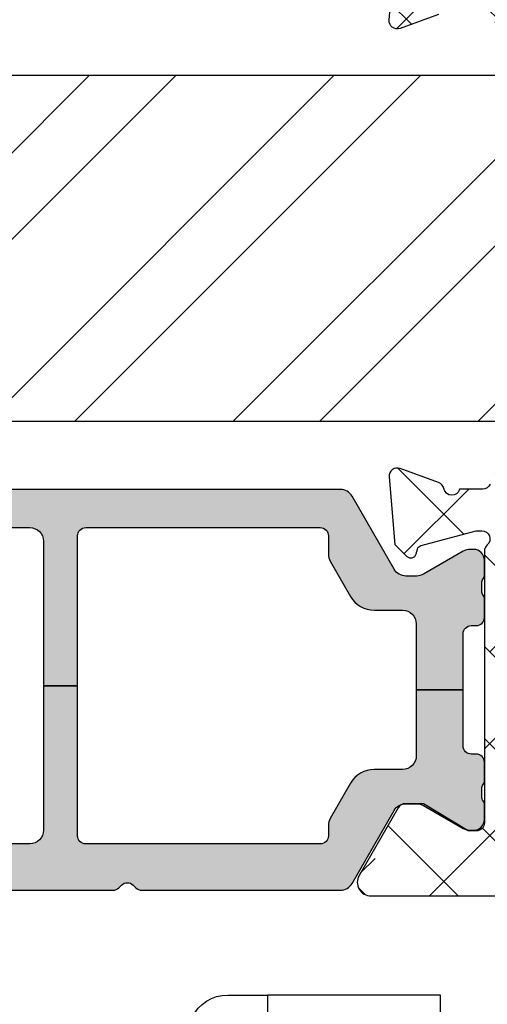
# Model space of a CAD drawing. Units: inches. Extents: x 0 to 402, y -384 to -126.
# Drawn here: x 146 to 146, y -172 to -171 of the extents above; entities that cross this region are included whole.
import ezdxf

# ---------------------------------------------------------------- set-up
doc = ezdxf.new("R2010")
doc.units = ezdxf.units.IN
doc.header["$MEASUREMENT"] = 0
doc.layers.get('0').update_dxf_attribs({"linetype": 'CONTINUOUS'})
for name, color, linetype in [('ZP-SECT-ALHA', 142, 'CONTINUOUS'), ('ZP-SECT-ALUM-WDWDR', 94, 'CONTINUOUS'), ('ZP-SECT-GLAS', 153, 'CONTINUOUS'), ('ZP-SECT-REIN', 14, 'CONTINUOUS'), ('ZP-SECT-RNHA', 101, 'CONTINUOUS'), ('ZP-SECT-SEAL', 8, 'CONTINUOUS'), ('ZP-SECT-THRM-HTCH', 173, 'CONTINUOUS'), ('ZP-SECT-VINL', 130, 'CONTINUOUS')]:
    doc.layers.add(name, color=color, linetype=linetype)

# ---------------------------------------------------------------- blocks, each defined once
blk = doc.blocks.new('101CS - VIN25 WS VUE Vent Casement')
at = {"layer": 'ZP-SECT-ALHA'}
h = blk.add_hatch(dxfattribs=at)
h.set_pattern_fill('ANSI38', color=256, scale=0.75, angle=-90.00000000000001)
h.set_pattern_definition([(314.9999999999999, (-1.914021171079639, 190.125), (0.06629126073623887, 0.06629126073623881), []), (44.99999999999999, (-1.914021171079639, 190.125), (0.06629126073623891, 0.1988737822087165), [0.234375, -0.140625])])
edge = h.paths.add_edge_path()
edge.add_line((3.151662178400358, 0.0001260182905866714), (2.5748937046001, 0.0001260182905866714))
edge.add_arc((2.574893867435822, -0.1179847368298325), 0.1181107551205314, 90.00007899195637, 158.46307356507)
edge.add_arc((2.454042840149831, -0.07029190871656144), 0.01181066987610896, 270.00119962433473, 338.4705317080451, ccw=False)
edge.add_line((2.454043087434485, -0.08210257859008152), (2.420922671600266, -0.08210257851004599))
edge.add_arc((2.409539726744167, -0.07895030413063918), 0.01181136179109181, 190.9062423120827, 344.5210146466412, ccw=False)
edge.add_arc((2.386343816462828, -0.0834209136119946), 0.01181143660818281, 10.91176902440703, 70.00012723949138)
edge.add_line((2.390383541056082, -0.07232178481916662), (2.334838894400519, -0.05210548510893886))
edge.add_arc((2.33079794414778, -0.06320238429048339), 0.0118097608100453, 69.99083984007011, 185.0060660229646)
edge.add_line((2.319033232081921, -0.0642329183257857), (2.327555841800887, -0.161646619708506))
edge.add_line((2.327555841800887, -0.161646619708506), (2.34491659300059, -0.1790070591088693))
edge.add_arc((2.350485028841711, -0.1734415787342019), 0.007872867934716102, 224.9847909983345, 345.0114043178007)
edge.add_line((2.358090040735561, -0.1754777132120466), (2.359873486800126, -0.1688226433090563))
edge.add_arc((2.367474844548884, -0.170855130925577), 0.007868395359659558, 104.9781249167088, 165.0301747012687, ccw=False)
edge.add_line((2.365441255853995, -0.163254067673904), (2.444972518800597, -0.1419442339085322))
edge.add_line((2.444972518800597, -0.1419442339085322), (2.452846521200655, -0.1419442339085322))
edge.add_arc((2.452847403831793, -0.1537542634906732), 0.01181002961512307, -48.19096563110418, 90.00428204168333, ccw=False)
edge.add_arc((2.468597349075918, -0.1713617641123084), 0.01181379005092844, 131.8163591826834, 179.9997245948021)
edge.add_line((2.456783559025126, -0.1713617073266391), (2.45678355900057, -0.5636541355090117))
edge.add_arc((2.444973225146066, -0.5636544385653792), 0.01181033385839195, -90.00342629075931, 0.001470225230377764, ccw=False)
edge.add_line((2.444972518887454, -0.575464772402654), (2.433161478600624, -0.5754647725099744))
edge.add_line((2.433161478600624, -0.5754647725099744), (2.368662953600534, -0.5360952007087576))
edge.add_line((2.368662953600534, -0.5360952007087576), (2.342380279000309, -0.5360952007087576))
edge.add_arc((2.342378572950595, -0.5479046164042038), 0.01180941581867866, 89.99172275325984, 149.9968472845282)
edge.add_line((2.332151643771368, -0.5419993457464329), (2.275780430000879, -0.6396383245084394))
edge.add_arc((2.292829648188398, -0.6494801307726136), 0.01968595924376498, 150.003943276421, 269.9957259610052)
edge.add_line((2.292828179693544, -0.6691660899616068), (2.925286984286117, -0.6691660901690284))
edge.add_arc((2.925286843447756, -0.6888512736082006), 0.01968518343967606, 0.001156778321217189, 89.99959007526002, ccw=False)
edge.add_line((2.94497202688342, -0.6888508761724097), (2.944972026886603, -0.7444181275798201))
edge.add_arc((2.964657069485038, -0.7444184575696049), 0.01968504260120084, 179.9990395234424, 360.000000000031)
edge.add_line((2.984342112086239, -0.7444184575695942), (2.984342111959336, -0.7164098111618387))
edge.add_arc((2.996152383312142, -0.7164094455093795), 0.01181027135846606, 89.99644797936139, 180.0017739086638, ccw=False)
edge.add_line((2.99615311548348, -0.7045991741736088), (3.023712197248528, -0.7045991742654678))
edge.add_arc((3.023712929415803, -0.7164094455161684), 0.01181027127339558, -4.359890226623975e-11, 90.00355200094691, ccw=False)
edge.add_line((3.035523200689198, -0.7164094455161774), (3.035523200666717, -1.377827183599265))
edge.add_arc((3.02371192796119, -1.377827134470821), 0.01181127270562857, 270.00130646667674, 359.99976168084595, ccw=False)
edge.add_line((3.023712197283544, -1.389638407173379), (2.996153115657648, -1.38963840715428))
edge.add_arc((2.996153384887687, -1.37782713435304), 0.01181127280430785, 180.0002387669657, 269.9986939811489, ccw=False)
edge.add_line((2.984342112083482, -1.3778271835738), (2.984342112080299, -1.35026824876627))
edge.add_arc((2.964657069481864, -1.350267918776485), 0.01968504260120084, 359.9990395234424, 540.000000000031)
edge.add_line((2.944972026880663, -1.350267918776495), (2.944972026862501, -1.377827183593809))
edge.add_arc((2.933160691494234, -1.377827071808272), 0.01181133536879616, 270.0014319376696, 359.9994577379053, ccw=False)
edge.add_line((2.933160986683447, -1.389638407173379), (2.645759421110029, -1.389638407146094))
edge.add_arc((2.645758241112141, -1.46444011123502), 0.07480170409823252, 89.99909615830815, 155.3759023600313)
edge.add_arc((2.559864478214843, -1.425072126707601), 0.01968415046890883, 270.0000000001797, 335.37843400409207, ccw=False)
edge.add_line((2.559864478214905, -1.444756277176509), (2.543396767757031, -1.444756277086526))
edge.add_arc((2.543396767757052, -1.495936915160805), 0.05118063807427853, 90.00000000002336, 180.0001762200942)
edge.add_line((2.492216129683015, -1.495937072573042), (2.492216129506119, -1.511685370593341))
edge.add_arc((2.504027464971887, -1.511685258709963), 0.0118113354662982, 180.00054273671, 269.9988353486435)
edge.add_line((2.504027224882861, -1.523496594173821), (2.51977502783609, -1.523496594148355))
edge.add_arc((2.519774787684578, -1.511685258751616), 0.01181133539918048, 270.0011649544774, 359.999457566816)
edge.add_line((2.53158612308323, -1.511685370572422), (2.5315861231187, -1.495937072524839))
edge.add_arc((2.54339647259834, -1.495936785231178), 0.01181034948313473, 89.99633781073669, 180.0013937533579, ccw=False)
edge.add_line((2.543397227483524, -1.484126435772168), (2.56701919801651, -1.484126435653025))
edge.add_arc((2.567019956000613, -1.495936777314663), 0.01181034168596245, -0.0014323936957794103, 90.00367722553688, ccw=False)
edge.add_line((2.578830297682885, -1.495937072573042), (2.578830297764284, -1.688850790696279))
edge.add_arc((2.567018993727749, -1.688850710138727), 0.01181130403680957, 270.00136871417277, 359.99960922115946, ccw=False)
edge.add_line((2.567019275882899, -1.700662014172167), (2.543397227493529, -1.700662014251293))
edge.add_arc((2.543397509685656, -1.688850710252272), 0.01181130400239233, 180.0003905986456, 269.9986311064436, ccw=False)
edge.add_line((2.531586205683539, -1.688850790772676), (2.531586205700364, -1.673102492727566))
edge.add_arc((2.519775903095621, -1.673102158404511), 0.01181030260947555, 359.998378085586, 449.9999376374326)
edge.add_line((2.519775915950333, -1.661291855795042), (2.50402715155667, -1.661290391151169))
edge.add_arc((2.504028932644313, -1.673103193999019), 0.01181280298212214, 90.00863883071708, 179.996597865999)
edge.add_line((2.492216129683015, -1.673102492573207), (2.49221612966528, -1.728221617955654))
edge.add_arc((2.504026432169585, -1.728221283641763), 0.01181030250903652, 180.0016218699744, 269.9999371539958)
edge.add_line((2.504026419215222, -1.740031586150792), (2.614263319881388, -1.740033050594718))
edge.add_arc((2.61426154013062, -1.728220247155832), 0.01181280357295719, 270.0086323460284, 359.9965950002847)
edge.add_line((2.626074343682717, -1.72822094917251), (2.626074343747291, -1.464441063167442))
edge.add_arc((2.645759536674007, -1.464441470107125), 0.01968519293092165, 90.00239236983111, 179.9988155601807, ccw=False)
edge.add_line((2.645758714724082, -1.444756277193363), (2.937098097758167, -1.444756277164061))
edge.add_arc((2.937097982842328, -1.464441398007523), 0.01968512084379772, 0.0009745741946858288, 89.99966552440401, ccw=False)
edge.add_line((2.956783103683279, -1.464441063172899), (2.956783103759221, -1.728220949183424))
edge.add_arc((2.968593375112874, -1.728221314836854), 0.01181027135931341, 179.9982260866236, 270.0035520165277)
edge.add_line((2.968594107283366, -1.740031586173473), (3.082767762041215, -1.740031586042932))
edge.add_arc((3.08276776204047, -1.7164099793983), 0.02362160664463175, 270.0000000018053, 360.0065214345225)
edge.add_line((3.106389368532092, -1.716407290775123), (3.106389368683153, -0.6888508761014691))
edge.add_arc((3.126074552266088, -0.6888512736523137), 0.01968518358694894, 89.99827929721971, 179.998842886812, ccw=False)
edge.add_line((3.126075143450123, -0.669166090074242), (3.167410256460727, -0.6691660900557679))
edge.add_line((3.167410256460727, -0.6691660900557679), (3.167410256459817, -0.6105587671224271))
edge.add_line((3.167410256459817, -0.6105587671224271), (2.555208735389016, -0.6105587671319768))
edge.add_arc((2.555208876189994, -0.5908735837280067), 0.01968518340447362, 179.9977418967676, 269.99959018406764, ccw=False)
edge.add_line((2.535523692800808, -0.5908728079086245), (2.535523692800808, -0.09874729291021822))
edge.add_arc((2.555208876267121, -0.09874886373441628), 0.01968518352898651, 90.00041013703861, 179.9954279523547, ccw=False)
edge.add_line((2.555208735355819, -0.0790636802059339), (3.77961177760065, -0.07906368030870681))
edge.add_arc((3.779611548268043, -0.09874898894980053), 0.01968530864242957, 0.0049367519520160386, 89.99933250777491, ccw=False)
edge.add_line((3.799296856837401, -0.09874729281290229), (3.799296856805512, -0.5244805080839683))
edge.add_line((3.799296856805512, -0.5244805080839683), (3.854414873404295, -0.5244805080839683))
edge.add_line((3.854414873404295, -0.5244805080839683), (3.854414873390112, -0.458535765887035))
edge.add_arc((3.87410018197205, -0.458535765886989), 0.01968530858193773, 90.00066740086783, 180.0000000001339, ccw=False)
edge.add_line((3.874099952670832, -0.4388504573063869), (4.169378781600273, -0.4388504573091154))
edge.add_arc((4.169378552336551, -0.4585357659754377), 0.01968530866765729, -0.0018935814568976639, 89.99933270827108, ccw=False)
edge.add_line((4.189063860993457, -0.4585364165597525), (4.189063860993457, -0.5904245996591158))
edge.add_arc((4.16937855233655, -0.5904252502434297), 0.01968530866765775, -89.99933270826858, 0.0018935814542828666, ccw=False)
edge.add_line((4.169378781600273, -0.6101105589097529), (3.87409995280089, -0.6101105589097529))
edge.add_arc((3.874100182064603, -0.5904252502434395), 0.0196853086676484, 179.9981064185173, 269.9993327082957, ccw=False)
edge.add_line((3.854414873407705, -0.5904245996591158), (3.854414873404295, -0.5244805080839683))
edge.add_line((3.854414873404295, -0.5244805080839683), (3.799296856805512, -0.5244805080839683))
edge.add_line((3.799296856805512, -0.5244805080839683), (3.799296856800567, -0.5908728079086245))
edge.add_arc((3.779611548228456, -0.5908734585313509), 0.01968530858286196, -89.9993325963843, 0.001893693264889862, ccw=False)
edge.add_line((3.779611777530619, -0.6105587671128774), (3.167410256459817, -0.6105587671224271))
edge.add_line((3.167410256459817, -0.6105587671224271), (3.167410256460727, -0.6691660900557679))
edge.add_line((3.167410256460727, -0.6691660900557679), (4.22843387280048, -0.6691660901089449))
edge.add_arc((4.228433643436685, -0.6494807815426371), 0.01968530856764401, 270.0006675830028, 360.0018938725671)
edge.add_line((4.248118951993575, -0.6494801308583078), (4.248118952000397, -0.01955759430910575))
edge.add_arc((4.228433643434206, -0.01955929043828859), 0.01968530863926143, 0.00493672949644042, 89.99933248522866)
edge.add_line((4.228433872774559, 0.0001260181996372012), (4.212685868000364, 0.0001260182905866714))
edge.add_arc((4.212686097433022, -0.0195592904505494), 0.01968530874247309, 90.00066778343154, 179.995063539267)
edge.add_line((4.193000788763612, -0.01955759441369764), (4.193000788800447, -0.02541011350893996))
edge.add_arc((4.173320227010487, -0.02541104986621025), 0.01968056181223448, -33.69414702252368, 0.002726005499027906, ccw=False)
edge.add_line((4.189694666933548, -0.03632902726366183), (4.157998459800211, -0.08387429130942792))
edge.add_arc((4.167827269806114, -0.09042500146323754), 0.01181174456426157, 146.3173178683025, 269.9926098755409)
edge.add_line((4.167825746303635, -0.1022367459292468), (4.18118985860022, -0.1022367459101474))
edge.add_arc((4.18119045480789, -0.1140470797924108), 0.01181033389731223, -0.0014705496785722971, 90.0028923977519, ccw=False)
edge.add_line((4.193000788701312, -0.1140473829156576), (4.193000788800447, -0.2085348247093748))
edge.add_arc((4.181190454852895, -0.2085351276629986), 0.01181033395143755, -90.00289322055102, 0.0014697267756105248, ccw=False)
edge.add_line((4.181189858475619, -0.2203454615993792), (4.167827946200333, -0.2203454615102487))
edge.add_arc((4.167827203264286, -0.2321557954696318), 0.01181033398275049, 89.99639577508765, 180.0014701446495)
edge.add_line((4.156016869285423, -0.2321560985093925), (4.156016869400474, -0.2479043965087726))
edge.add_arc((4.167827203257935, -0.2479046995662515), 0.01181033386134872, 179.9985297693785, 270.0036041388371)
edge.add_line((4.167827946176232, -0.259715033404234), (4.18118985860022, -0.2597150333096465))
edge.add_arc((4.181186448206462, -0.2715293734456234), 0.01181434062820857, 0.006578801300577197, 89.98346067904657, ccw=False)
edge.add_line((4.193000788756791, -0.2715280169024368), (4.193000788800447, -0.3640466281087242))
edge.add_arc((4.173315730592263, -0.3640475291251111), 0.01968505822880448, -90.00006121152222, 0.002622518849420885, ccw=False)
edge.add_line((4.173315709561876, -0.3837325873539044), (4.039455762600511, -0.3837325873102486))
edge.add_line((4.039455762600511, -0.3837325873102486), (4.023707757800395, -0.3994808855097176))
edge.add_line((4.023707757800395, -0.3994808855097176), (4.007959753000279, -0.3837325873102486))
edge.add_line((4.007959753000279, -0.3837325873102486), (3.87409995280089, -0.3837325873102486))
edge.add_arc((3.87410018206555, -0.364047278642989), 0.01968530866859466, 179.9981064159772, 269.9993327055413, ccw=False)
edge.add_line((3.854414873407705, -0.3640466280577925), (3.854414873400884, -0.2242831227087549))
edge.add_arc((3.866225207357924, -0.2242828197508461), 0.01181033396092518, 89.99639537799948, 180.0014697475621, ccw=False)
edge.add_line((3.866225950375821, -0.2124724858132936), (3.87958786260063, -0.2124724859097))
edge.add_arc((3.879588721921142, -0.2006624811190786), 0.01181000482188439, 269.995831039921, 394.0000293546649)
edge.add_line((3.889379656267039, -0.1940584052164809), (3.85778024800041, -0.1472100931097771))
edge.add_arc((3.874112309474092, -0.1361986099084131), 0.01969743623607083, 180.0098811538109, 213.9888314779151, ccw=False)
edge.add_line((3.854414873530942, -0.1362020069020105), (3.854414873400884, -0.09874729291021822))
edge.add_arc((3.7796137553891, -0.09874692842197216), 0.07480111801267184, 359.9997208111491, 450.0014025718879)
edge.add_line((3.779611924295324, -0.02394581043171229), (3.46909929800043, -0.02394581030984))
edge.add_arc((3.469104408298403, -0.004248718114605244), 0.01969709285815354, 225.0141979915522, 269.9851349378642, ccw=False)
edge.add_line((3.455179912165505, -0.01818011698577493), (3.442639617000196, -0.005639675109875952))
edge.add_arc((3.428726300839861, -0.0195440835748023), 0.01967010272817546, 44.98165294460357, 90.01767982268952)
edge.add_line((3.428720231214385, 0.0001260182169176005), (3.183158261200361, 0.0001260182905866714))
edge.add_line((3.183158261200361, 0.0001260182905866714), (3.167410183200474, -0.01562227990888232))
edge.add_line((3.167410183200474, -0.01562227990888232), (3.151662178400358, 0.0001260182905866714))
at = {"layer": 'ZP-SECT-ALUM-WDWDR'}
blk.add_lwpolyline([(2.390383541056082, -0.07232178481916662), (2.334838894400519, -0.05210548510893886, 0.5487052228390265), (2.319033232081921, -0.0642329183257857), (2.327555841800887, -0.161646619708506)], format="xyb", dxfattribs=at)
blk = doc.blocks.new('101CS - VIN25 WS VUE DS Head Jamb')
at = {"layer": 'ZP-SECT-ALHA'}
h = blk.add_hatch(dxfattribs=at)
h.set_pattern_fill('ANSI38', color=256, scale=0.75, angle=-90.00000000000001)
h.set_pattern_definition([(314.9999999999999, (-4.71035784952079, 187.2192244043376), (0.06629126073623887, 0.06629126073623881), []), (44.99999999999999, (-4.71035784952079, 187.2192244043376), (0.06629126073623891, 0.1988737822087165), [0.234375, -0.140625])])
edge = h.paths.add_edge_path()
edge.add_line((3.151662178400329, 6.3009145947035e-05), (2.574893704600072, 6.3009145947035e-05))
edge.add_arc((2.574893867435794, -0.1180477459744722), 0.1181107551205314, 90.00007899195637, 158.46307356507)
edge.add_arc((2.454042840149803, -0.07035491786120107), 0.01181066987610896, 270.00119962433473, 338.4705317080451, ccw=False)
edge.add_line((2.454043087434457, -0.08216558773472116), (2.420922671600238, -0.08216558765468562))
edge.add_arc((2.409539726744138, -0.07901331327527882), 0.01181136179109181, 190.9062423120827, 344.5210146466412, ccw=False)
edge.add_arc((2.386343816462799, -0.08348392275663423), 0.01181143660818281, 10.91176902440703, 70.00012723949138)
edge.add_line((2.390383541056053, -0.07238479396380626), (2.334838894400491, -0.0521684942535785))
edge.add_arc((2.330797944147751, -0.06326539343512302), 0.0118097608100453, 69.99083984007011, 185.0060660229646)
edge.add_line((2.319033232081892, -0.06429592747042534), (2.327555841800859, -0.1617096288531457))
edge.add_line((2.327555841800859, -0.1617096288531457), (2.344916593000562, -0.1790700682535089))
edge.add_arc((2.350485028841682, -0.1735045878788415), 0.007872867934716102, 224.9847909983345, 345.0114043178007)
edge.add_line((2.358090040735533, -0.1755407223566863), (2.359873486800097, -0.1688856524536959))
edge.add_arc((2.367474844548855, -0.1709181400702166), 0.007868395359659558, 104.9781249167088, 165.0301747012687, ccw=False)
edge.add_line((2.365441255853966, -0.1633170768185437), (2.444972518800569, -0.1420072430531718))
edge.add_line((2.444972518800569, -0.1420072430531718), (2.452846521200627, -0.1420072430531718))
edge.add_arc((2.452847403831764, -0.1538172726353128), 0.01181002961512307, -48.19096563110418, 90.00428204168333, ccw=False)
edge.add_arc((2.46859734907589, -0.171424773256948), 0.01181379005092844, 131.8163591826834, 179.9997245948021)
edge.add_line((2.456783559025098, -0.1714247164712788), (2.456783559000542, -0.5637171446536513))
edge.add_arc((2.444973225146038, -0.5637174477100189), 0.01181033385839195, -90.00342629075931, 0.001470225230377764, ccw=False)
edge.add_line((2.444972518887425, -0.5755277815472937), (2.433161478600596, -0.575527781654614))
edge.add_line((2.433161478600596, -0.575527781654614), (2.368662953600506, -0.5361582098533972))
edge.add_line((2.368662953600506, -0.5361582098533972), (2.342380279000281, -0.5361582098533972))
edge.add_arc((2.342378572950567, -0.5479676255488435), 0.01180941581867866, 89.99172275325984, 149.9968472845282)
edge.add_line((2.33215164377134, -0.5420623548910726), (2.27578043000085, -0.639701333653079))
edge.add_arc((2.292829648188369, -0.6495431399172532), 0.01968595924376498, 150.003943276421, 269.9957259610052)
edge.add_line((2.292828179693515, -0.6692290991062464), (2.479972537800677, -0.6692290992535845))
edge.add_arc((2.479973270070726, -0.6810393704897257), 0.0118102712588426, -0.0017734301392806628, 90.00355249954953, ccw=False)
edge.add_line((2.491783541323912, -0.6810397360435445), (2.491783541400764, -0.9487561100535231))
edge.add_line((2.491783541400764, -0.9487561100535231), (2.507531582800766, -0.9645044080547223))
edge.add_line((2.507531582800766, -0.9645044080547223), (2.491783541400764, -0.9802527062541913))
edge.add_line((2.491783541400764, -0.9802527062541913), (2.491783541400764, -1.110622613453756))
edge.add_arc((2.503593875255268, -1.110622916510124), 0.01181033385839195, 179.9985297747697, 270.0034262907594)
edge.add_line((2.50359458151388, -1.122433250347399), (2.519342586400853, -1.122433250454719))
edge.add_arc((2.519343292603991, -1.110622916563784), 0.01181033391204883, 269.9965739783801, 360.0014704943712)
edge.add_line((2.53115362651215, -1.110622613451937), (2.531153626600826, -1.094874315454376))
edge.add_arc((2.542963897968147, -1.094873949897369), 0.0118102713729786, 89.99644751589977, 180.0017734455899, ccw=False)
edge.add_line((2.542964630235019, -1.083063678547092), (2.566586710600859, -1.083063678453414))
edge.add_arc((2.566587442770873, -1.094873949789599), 0.01181027135888082, -0.0017739154749278896, 90.00355201421388, ccw=False)
edge.add_line((2.578397714124094, -1.094874315443462), (2.578397714200037, -1.287786860254869))
edge.add_arc((2.566587442833625, -1.287787225810966), 0.01181027137206952, -90.00355248851059, 0.0017734411778178583, ccw=False)
edge.add_line((2.566586710565844, -1.299597497160335), (2.542964630200004, -1.299597497053924))
edge.add_arc((2.542963897929954, -1.287787225817782), 0.0118102712588426, 179.9982265698607, 270.00355249954947, ccw=False)
edge.add_line((2.531153626676769, -1.287786860263964), (2.531153626600826, -1.27203856225367))
edge.add_arc((2.519343292646278, -1.272038259297338), 0.0118103339584338, 359.9985302600882, 450.0034267760785)
edge.add_line((2.519342586287621, -1.260227925360027), (2.503594581600737, -1.260227925254526))
edge.add_arc((2.503593875296645, -1.272038259244587), 0.01181033401118135, 89.99657348865065, 180.0014700046395)
edge.add_line((2.491783541289351, -1.272038562255489), (2.491783541400764, -1.331094093254592))
edge.add_arc((2.499654386047008, -1.331096224785631), 0.007870844934867794, 179.9844835294095, 270.0229868119519)
edge.add_line((2.49965754379491, -1.338967069087062), (2.61383079820007, -1.33896706905341))
edge.add_arc((2.613834662784865, -1.319285891238797), 0.01968117819403714, 269.9887494337202, 360.0070881751884)
edge.add_line((2.633515840828295, -1.319283456440985), (2.633515840800101, -0.6810397360544584))
edge.add_arc((2.645326112067832, -0.6810393703978709), 0.01181027127339201, 89.99644799901438, 180.0017739287047, ccw=False)
edge.add_line((2.645326844235115, -0.6692290991471737), (3.167410256460698, -0.6692290992003791))
edge.add_line((3.167410256460698, -0.6692290992003791), (3.167410256459789, -0.6106217762670667))
edge.add_line((3.167410256459789, -0.6106217762670667), (2.555208735388987, -0.6106217762766164))
edge.add_arc((2.555208876189965, -0.5909365928726463), 0.01968518340447362, 179.9977418967676, 269.99959018406764, ccw=False)
edge.add_line((2.53552369280078, -0.5909358170532641), (2.53552369280078, -0.09881030205485786))
edge.add_arc((2.555208876267093, -0.09881187287905592), 0.01968518352898651, 90.00041013703861, 179.9954279523547, ccw=False)
edge.add_line((2.555208735355791, -0.07912668935057354), (3.779611777600621, -0.07912668945334644))
edge.add_arc((3.779611548268015, -0.09881199809444016), 0.01968530864242957, 0.0049367519520160386, 89.99933250777491, ccw=False)
edge.add_line((3.799296856837373, -0.09881030195754192), (3.799296856805512, -0.5245435172286079))
edge.add_line((3.799296856805512, -0.5245435172286079), (3.854414873404266, -0.5245435172286079))
edge.add_line((3.854414873404266, -0.5245435172286079), (3.854414873390112, -0.4585987750316463))
edge.add_arc((3.874100181972022, -0.4585987750316002), 0.01968530858190931, 90.00066740086783, 180.0000000001339, ccw=False)
edge.add_line((3.874099952670804, -0.4389134664510266), (4.169378781600244, -0.4389134664537551))
edge.add_arc((4.169378552336522, -0.4585987751200773), 0.01968530866765729, -0.0018935814568976639, 89.99933270827108, ccw=False)
edge.add_line((4.189063860993429, -0.4585994257043922), (4.189063860993429, -0.5904876088037554))
edge.add_arc((4.169378552336521, -0.5904882593880694), 0.01968530866765775, -89.99933270826858, 0.0018935814542828666, ccw=False)
edge.add_line((4.169378781600244, -0.6101735680543925), (3.874099952800862, -0.6101735680543925))
edge.add_arc((3.874100182064575, -0.5904882593880791), 0.0196853086676484, 179.9981064185173, 269.9993327082957, ccw=False)
edge.add_line((3.854414873407677, -0.5904876088037554), (3.854414873404266, -0.5245435172286079))
edge.add_line((3.854414873404266, -0.5245435172286079), (3.799296856805512, -0.5245435172286079))
edge.add_line((3.799296856805512, -0.5245435172286079), (3.799296856800538, -0.5909358170532641))
edge.add_arc((3.779611548228428, -0.5909364676759905), 0.01968530858286196, -89.9993325963843, 0.001893693264889862, ccw=False)
edge.add_line((3.77961177753059, -0.610621776257517), (3.167410256459789, -0.6106217762670667))
edge.add_line((3.167410256459789, -0.6106217762670667), (3.167410256460698, -0.6692290992003791))
edge.add_line((3.167410256460698, -0.6692290992003791), (4.228433872800451, -0.6692290992535845))
edge.add_arc((4.228433643436657, -0.6495437906872767), 0.01968530856764401, 270.0006675830028, 360.0018938725671)
edge.add_line((4.248118951993547, -0.6495431400029474), (4.248118952000368, -0.01962060345374539))
edge.add_arc((4.228433643434178, -0.01962229958292823), 0.01968530863926143, 0.00493672949644042, 89.99933248522866)
edge.add_line((4.228433872774531, 6.300905499756482e-05), (4.212685868000335, 6.3009145947035e-05))
edge.add_arc((4.212686097432994, -0.01962229959518903), 0.01968530874247309, 90.00066778343154, 179.995063539267)
edge.add_line((4.193000788763584, -0.01962060355833728), (4.193000788800418, -0.02547312265357959))
edge.add_arc((4.173320227010459, -0.02547405901084989), 0.01968056181223448, -33.69414702252368, 0.002726005499027906, ccw=False)
edge.add_line((4.189694666933519, -0.03639203640830146), (4.157998459800183, -0.08393730045406755))
edge.add_arc((4.167827269806086, -0.09048801060787717), 0.01181174456426157, 146.3173178683025, 269.9926098755409)
edge.add_line((4.167825746303606, -0.1022997550738864), (4.181189858600192, -0.1022997550547871))
edge.add_arc((4.181190454807862, -0.1141100889370504), 0.01181033389731223, -0.0014705496785722971, 90.0028923977519, ccw=False)
edge.add_line((4.193000788701283, -0.1141103920602973), (4.193000788800418, -0.2085978338540144))
edge.add_arc((4.181190454852866, -0.2085981368076383), 0.01181033395143755, -90.00289322055102, 0.0014697267756105248, ccw=False)
edge.add_line((4.181189858475591, -0.2204084707440188), (4.167827946200305, -0.2204084706548883))
edge.add_arc((4.167827203264258, -0.2322188046142714), 0.01181033398275049, 89.99639577508765, 180.0014701446495)
edge.add_line((4.156016869285395, -0.2322191076540321), (4.156016869400446, -0.2479674056534122))
edge.add_arc((4.167827203257906, -0.2479677087108912), 0.01181033386134872, 179.9985297693785, 270.0036041388371)
edge.add_line((4.167827946176203, -0.2597780425488736), (4.181189858600192, -0.2597780424542862))
edge.add_arc((4.181186448206434, -0.271592382590263), 0.01181434062820857, 0.006578801300577197, 89.98346067904657, ccw=False)
edge.add_line((4.193000788756763, -0.2715910260470764), (4.193000788800418, -0.3641096372533639))
edge.add_arc((4.173315730592234, -0.3641105382697507), 0.01968505822880448, -90.00006121152222, 0.002622518849420885, ccw=False)
edge.add_line((4.173315709561848, -0.383795596498544), (4.039455762600483, -0.3837955964548883))
edge.add_line((4.039455762600483, -0.3837955964548883), (4.023707757800366, -0.3995438946543572))
edge.add_line((4.023707757800366, -0.3995438946543572), (4.00795975300025, -0.3837955964548883))
edge.add_line((4.00795975300025, -0.3837955964548883), (3.874099952800862, -0.3837955964548883))
edge.add_arc((3.874100182065521, -0.3641102877876287), 0.01968530866859466, 179.9981064159772, 269.9993327055413, ccw=False)
edge.add_line((3.854414873407677, -0.3641096372024322), (3.854414873400856, -0.2243461318533946))
edge.add_arc((3.866225207357895, -0.2243458288954858), 0.01181033396092518, 89.99639537799948, 180.0014697475621, ccw=False)
edge.add_line((3.866225950375792, -0.2125354949579332), (3.879587862600602, -0.2125354950543397))
edge.add_arc((3.879588721921114, -0.2007254902637182), 0.01181000482188439, 269.995831039921, 394.0000293546649)
edge.add_line((3.88937965626701, -0.1941214143611205), (3.857780248000381, -0.1472731022544167))
edge.add_arc((3.874112309474064, -0.1362616190530527), 0.01969743623607083, 180.0098811538109, 213.9888314779151, ccw=False)
edge.add_line((3.854414873530914, -0.1362650160466501), (3.854414873400856, -0.09881030205485786))
edge.add_arc((3.779613755389072, -0.0988099375666118), 0.07480111801267184, 359.9997208111491, 450.0014025718879)
edge.add_line((3.779611924295295, -0.02400881957635193), (3.469099298000401, -0.02400881945447964))
edge.add_arc((3.469104408298375, -0.00431172725924488), 0.01969709285815354, 225.0141979915522, 269.9851349378642, ccw=False)
edge.add_line((3.455179912165477, -0.01824312613041457), (3.442639617000168, -0.005702684254515589))
edge.add_arc((3.428726300839832, -0.01960709271944194), 0.01967010272817546, 44.98165294460357, 90.01767982268952)
edge.add_line((3.428720231214356, 6.300907227796415e-05), (3.183158261200333, 6.3009145947035e-05))
edge.add_line((3.183158261200333, 6.3009145947035e-05), (3.167410183200445, -0.01568528905352196))
edge.add_line((3.167410183200445, -0.01568528905352196), (3.151662178400329, 6.3009145947035e-05))
at = {"layer": 'ZP-SECT-THRM-HTCH'}
h = blk.add_hatch(color=256, dxfattribs=at)
h.dxf.hatch_style = 1
edge = h.paths.add_edge_path()
edge.add_arc((1.31053856900503, -0.5474074963861527), 0.01169750612895258, 73.67370372401052, 90.07998028552402, ccw=False)
edge.add_arc((1.309550513736454, -0.5553858227283603), 0.01967450282100642, 29.98911714943779, 77.44640223230738, ccw=False)
edge.add_line((1.326591001181924, -0.5455518078374553), (1.376017536984023, -0.6316077738423473))
edge.add_arc((1.393752301821375, -0.6205549064904559), 0.02089707540625469, 211.9324680912334, 270.131744507303)
edge.add_line((1.393800352000653, -0.6414519266539855), (1.462722769249012, -0.6414519268267895))
edge.add_arc((1.46272187757975, -0.6296401012271363), 0.01181182563330906, 270.0043252319385, 416.3790031613322)
edge.add_arc((1.475800064433155, -0.6099694103999166), 0.01180966988067954, 123.61541326323979, 236.3845867606036, ccw=False)
edge.add_arc((1.462722004938474, -0.5902987043061737), 0.01181176782846699, 303.6204413716046, 416.3795594151393)
edge.add_arc((1.475802253181943, -0.5706268249100653), 0.01181185875816345, 123.6211045963779, 236.37889524998178, ccw=False)
edge.add_arc((1.462724193753302, -0.550956118810531), 0.01180957893282832, 303.6147495893439, 416.3852505643147)
edge.add_arc((1.475802253263197, -0.5312854127066621), 0.01181185880676643, 123.6211042798262, 236.3788949334301, ccw=False)
edge.add_arc((1.462722005034961, -0.511613533300423), 0.01181176777986443, 303.6204409663122, 416.3795590098468)
edge.add_arc((1.475800064433155, -0.4919428272008911), 0.01180966988067959, 123.6154132632399, 236.38458676060378, ccw=False)
edge.add_arc((1.462722004943404, -0.4722721211012473), 0.01181176783065137, 303.6204413358436, 416.3795593793781)
edge.add_arc((1.475796417995981, -0.4526033696306529), 0.01180602355693736, 179.9905142479029, 236.3940715884294, ccw=False)
edge.add_line((1.463990394600842, -0.4526014150536639), (1.463990394609937, -0.4170850253052549))
edge.add_arc((1.48367570319875, -0.4170843746531711), 0.01968530859956668, 89.99981371854841, 180.001893778711, ccw=False)
edge.add_line((1.483675767200111, -0.3973990660537083), (1.544145001923425, -0.3973990660628033))
edge.add_arc((1.544145040040309, -0.4170844372320366), 0.01968537116927026, -0.0017114812255840661, 90.00011094210868, ccw=False)
edge.add_line((1.563830411200797, -0.4170850252534137), (1.563830411254912, -0.4526014151082336))
edge.add_arc((1.552024473302719, -0.4526033909091482), 0.01180593811752469, -56.39450885673381, 0.009588823265573865, ccw=False)
edge.add_arc((1.565098928417873, -0.4722721211178474), 0.01181185887830549, 123.6211045725366, 236.3788952261417)
edge.add_arc((1.552020786850038, -0.4919428272173771), 0.01180962428563057, -56.384918517924575, 56.38491871927039, ccw=False)
edge.add_arc((1.565098928440108, -0.511613533216217), 0.0118118588067664, 123.621104932797, 236.3788955864009)
edge.add_arc((1.552018597890905, -0.5312854126559787), 0.01181181338816505, -56.37922761188361, 56.3792267377238, ccw=False)
edge.add_arc((1.565096739443513, -0.5509561187555211), 0.01180966976054542, 123.6154136884502, 236.3845871858139)
edge.add_arc((1.552018597960984, -0.5706268248157301), 0.01181181331662603, -56.379227434403276, 56.37922691520521, ccw=False)
edge.add_arc((1.565098928417873, -0.5902987043168729), 0.01181185887830549, 123.6211045725366, 236.3788952261417)
edge.add_arc((1.552020786811855, -0.6099694104605247), 0.01180962434351327, -56.38491855368932, 56.38491868350451, ccw=False)
edge.add_arc((1.565099612038568, -0.6296405017996055), 0.01181255816220838, 123.6228312975425, 239.9981996274532)
edge.add_arc((1.553290872740049, -0.6500974551731639), 0.01180805299958859, 1.8132245790520187, 60.01057622002912, ccw=False)
edge.add_arc((1.576897768284342, -0.6493482784847614), 0.01181072737436092, 181.8221749678569, 270.0016751863612)
edge.add_line((1.576898113600691, -0.6611590058540742), (1.920487082783893, -0.6611590058076899))
edge.add_arc((1.920488079294413, -0.6493493729573442), 0.01180963289238911, 269.995165315667, 314.9998998562128)
edge.add_line((1.928838736200305, -0.6577000590544912), (1.932775755679813, -0.6537623978705369))
edge.add_arc((1.941127409248339, -0.6621154904858666), 0.01181203934843393, 45.00493591362431, 134.9950641986864, ccw=False)
edge.add_line((1.949479062800492, -0.653762397854166), (1.953416063895929, -0.6577000590990565))
edge.add_arc((1.961766720947944, -0.6493493726553877), 0.01180963324074171, 225.0001008312742, 270.0048353718201)
edge.add_line((1.961767717600196, -0.6611590058540742), (2.248458303889493, -0.6611590058085994))
edge.add_arc((2.248456894032653, -0.6414708169010066), 0.01968818895807224, 270.0041029089496, 329.9923109448079)
edge.add_line((2.265506044600443, -0.651317199453274), (2.326310637921779, -0.5460000160113623))
edge.add_arc((2.343352189512976, -0.5558332361991434), 0.01967502731629147, 89.98200350778848, 150.0144362217284, ccw=False)
edge.add_line((2.343358369400448, -0.5361582098533972), (2.358961945791179, -0.5361582098588542))
edge.add_arc((2.358959971886062, -0.5558708168569912), 0.01971260709696469, 60.01957087653312, 89.99426273592178, ccw=False)
edge.add_line((2.368810443600523, -0.5387958326531361), (2.426154687892904, -0.5719045702365975))
edge.add_arc((2.436005159754837, -0.5548295856864034), 0.01971260747065452, 240.01957100828, 269.9941562133085)
edge.add_line((2.436003149200587, -0.5745421930545263), (2.441035407599884, -0.5745421930854491))
edge.add_arc((2.441037740316788, -0.5587963743792616), 0.01574581887898159, 269.9915117254352, 360.0090224826035)
edge.add_line((2.456783559000542, -0.5587938948532383), (2.456783559087398, -0.5381528533365554))
edge.add_arc((2.446877820983362, -0.5381531418636205), 0.009905738108237945, 0.001668869389526993, 36.8762869667536)
edge.add_arc((2.462738756350746, -0.5262601291369934), 0.009918818417545437, 180.013295803203, 216.8510913325689, ccw=False)
edge.add_line((2.452819938200264, -0.5262624308537625), (2.452819938264383, -0.5143461951087147))
edge.add_arc((2.462725035692599, -0.514343923847835), 0.009905097688618575, 143.1224758504956, 180.0131380494985, ccw=False)
edge.add_arc((2.446877819083316, -0.5024554832098553), 0.009905740130875683, 323.1237161246332, 360.0118999547785)
edge.add_line((2.456783559000542, -0.5024534258531048), (2.456783559053747, -0.4764244999145149))
edge.add_arc((2.444902682498732, -0.4764243401788696), 0.01188087655608916, 359.9992296714583, 449.9958183857863)
edge.add_line((2.444903549599985, -0.4645434636544223), (2.437769178629424, -0.4645434637735661))
edge.add_arc((2.437766009038029, -0.4526666242150696), 0.01187683998143354, 179.9910754934909, 270.0152906170421, ccw=False)
edge.add_line((2.425889169200673, -0.4526647742544583), (2.425890469684333, -0.3717854953077904))
edge.add_line((2.425890469684333, -0.3717854953077904), (2.358314676619329, -0.3717854953077904))
edge.add_line((2.358314676619329, -0.3717854953077904), (2.358314676600457, -0.4672139396546982))
edge.add_arc((2.338629430621684, -0.4672146528738452), 0.01968524599169368, -89.99972820229118, 0.002075892118284628, ccw=False)
edge.add_line((2.338629524003863, -0.4868998988653175), (2.29752046880003, -0.4868998988544035))
edge.add_arc((2.297522113445897, -0.5262719253934772), 0.0393720265734237, 90.0023933557694, 149.9999090875844)
edge.add_line((2.263424969471089, -0.5065858580040867), (2.234049735400731, -0.5574656970542264))
edge.add_arc((2.251100755353883, -0.5673123529208717), 0.01968994446916775, 149.9943427277852, 179.9995448532733)
edge.add_line((2.231410810885336, -0.5673121965077144), (2.231410811000387, -0.5824574082538447))
edge.add_arc((2.219600477042915, -0.5824577112113204), 0.01181033396135816, -90.003604624312, 0.0014697454607244254, ccw=False)
edge.add_line((2.219599734024541, -0.5942680451493061), (1.881017173600412, -0.5942680450547186))
edge.add_arc((1.881016430596583, -0.5824577112781731), 0.01181033379991718, 179.9985299301947, 270.00360455380076, ccw=False)
edge.add_line((1.869206096800553, -0.5824574082538447), (1.869206096800553, -0.3659224163542376))
edge.add_line((1.869206096800553, -0.3659224163542376), (1.819993490270235, -0.3659224163578756))
edge.add_line((1.819993490270235, -0.3659224163578756), (1.819993490200432, -0.5745844324532072))
edge.add_arc((1.800312280888705, -0.5745868360830547), 0.01968120945850212, -90.01142587774802, 0.006997427998783223, ccw=False)
edge.add_line((1.800308356077949, -0.5942680451502156), (1.634036110169291, -0.5942680452347986))
edge.add_arc((1.634032198298052, -0.5745868047829694), 0.0196812408405937, 179.993093703572, 270.0113881901676, ccw=False)
edge.add_line((1.614350957600436, -0.5745844324532072), (1.614350957600436, -0.2418860892533985))
edge.add_line((1.614350957600436, -0.2418860892533985), (1.565094773200144, -0.2418860892533985))
edge.add_line((1.565094773200144, -0.2418860892533985), (1.565094773200144, -0.3265328980536424))
edge.add_arc((1.545409527135076, -0.3265312646271307), 0.01968524613283707, 270.00027216535267, 359.99524575691163, ccw=False)
edge.add_line((1.545409620643568, -0.3462165107597457), (1.483675767200111, -0.3462165106533348))
edge.add_arc((1.483679321165007, -0.4170865258948581), 0.0708700153306348, 90.00287324883693, 179.998786768654)
edge.add_line((1.41280930585026, -0.4170850252306764), (1.412809305800693, -0.536958413854677))
edge.add_arc((1.397061444019664, -0.5369580196006888), 0.01574786178596409, 209.9976438804418, 359.9985655773532, ccw=False)
edge.add_line((1.383423071877132, -0.5448313896625905), (1.361379253200539, -0.5066515640531861))
edge.add_arc((1.327282160258153, -0.5263375425284343), 0.03937193792093125, 30.00001598836718, 89.99768108347169)
edge.add_line((1.327283753747906, -0.4869656046397495), (1.255908878400078, -0.4869656046533919))
edge.add_arc((1.25590898246093, -0.4672804211707025), 0.01968518348296443, 179.9977421100143, 269.99969712003656, ccw=False)
edge.add_line((1.236223798993251, -0.4672796454245827), (1.236223799000072, -0.2763359312533566))
edge.add_arc((1.255908982388674, -0.2763351554354372), 0.01968518340388935, 90.00030308923209, 180.0022580989748, ccw=False)
edge.add_line((1.255908878255923, -0.2566499720318234), (1.284139905600568, -0.2566499720536513))
edge.add_arc((1.284141543049371, -0.244840438004502), 0.01180953416266933, 269.9920556641311, 329.9965164497634)
edge.add_line((1.294368540615778, -0.2507458268922846), (1.354036764800185, -0.1473974740541735))
edge.add_arc((1.371084861097798, -0.1572373377202342), 0.01968401646868224, 90.00079550775001, 150.0072077943846, ccw=False)
edge.add_line((1.371084587800397, -0.1375533212534492), (1.54540962060446, -0.1375533212425353))
edge.add_arc((1.54540952722178, -0.1572385672335986), 0.01968524599128483, -0.0020758933088131926, 89.99972820083389, ccw=False)
edge.add_line((1.565094773200144, -0.1572392804531546), (1.565094773200144, -0.2418860892533985))
edge.add_line((1.565094773200144, -0.2418860892533985), (1.614350957600436, -0.2418860892533985))
edge.add_line((1.614350957600436, -0.2418860892533985), (1.614350957600436, -0.157260400253449))
edge.add_arc((1.634036203666012, -0.1572620336804678), 0.01968524613334426, 90.00027216418158, 179.9952457554356, ccw=False)
edge.add_line((1.634036110157922, -0.1375767875473457), (1.800308356000642, -0.1375767876537566))
edge.add_arc((1.80030827556423, -0.1572620024946058), 0.01968521484101351, 0.004663456090611362, 89.99976588180903, ccw=False)
edge.add_line((1.819993490340039, -0.157260400262544), (1.819993490270235, -0.3659224163578756))
edge.add_line((1.819993490270235, -0.3659224163578756), (1.869206096800553, -0.3659224163542376))
edge.add_line((1.869206096800553, -0.3659224163542376), (1.869206096800553, -0.1493874244546305))
edge.add_arc((1.881016430758026, -0.1493871214971548), 0.01181033396135838, 89.99639537568908, 180.0014697454607, ccw=False)
edge.add_line((1.881017173776399, -0.1375767875591691), (2.21959973400044, -0.1375767876537566))
edge.add_arc((2.219600477035647, -0.1493871215139704), 0.01181033388358748, -0.0014696638925215666, 90.00360470600339, ccw=False)
edge.add_line((2.231410810915349, -0.1493874244546305), (2.231410811000387, -0.1762587940532967))
edge.add_arc((2.251100757273703, -0.1762609839765928), 0.01968994639509827, 179.9936275416873, 210.0056554776964)
edge.add_line((2.234049735344342, -0.1861076402723256), (2.263424969400148, -0.2369874792542532))
edge.add_arc((2.297522113435332, -0.2173014116675073), 0.03937202672438897, 210.0000911172066, 269.9976068488789)
edge.add_line((2.297520468930088, -0.2566734383575522), (2.33862952400068, -0.2566734384539586))
edge.add_arc((2.338629430632269, -0.2763586845274492), 0.01968524607371202, 0.004754650746008338, 89.99972824236698, ccw=False)
edge.add_line((2.358314676638201, -0.2763570509608826), (2.358314676619329, -0.3717854953077904))
edge.add_line((2.358314676619329, -0.3717854953077904), (2.425890469684333, -0.3717854953077904))
edge.add_line((2.425890469684333, -0.3717854953077904), (2.425889169248421, -0.2909085630129766))
edge.add_arc((2.437770014401019, -0.2909083719785734), 0.01188084515413408, 90.00403067728172, 180.0009212699015, ccw=False)
edge.add_line((2.43776917860032, -0.279027526853838), (2.444903549647279, -0.2790275268529285))
edge.add_arc((2.444906687985394, -0.2671506561131746), 0.01187687115439031, 269.9848601935296, 360.0087734809406)
edge.add_line((2.456783559000542, -0.267148837453874), (2.456783559117412, -0.2411199114170586))
edge.add_arc((2.446877819307197, -0.2411178542482732), 0.009905740023824921, 359.9881011323019, 396.876284962447)
edge.add_arc((2.462725035988222, -0.2292294132848484), 0.009905098048354283, 179.9868621201753, 216.8775243191775, ccw=False)
edge.add_line((2.452819938200264, -0.2292271420532188), (2.452819938200264, -0.2173109064209484))
edge.add_arc((2.462738756617219, -0.2173132080633693), 0.00991881868400033, 143.1489090971537, 179.9867046266243, ccw=False)
edge.add_arc((2.44687782108066, -0.2054201954251679), 0.009905737924081092, 323.1237135986169, 359.9983316959812)
edge.add_line((2.456783559000542, -0.205420483854482), (2.456783559009182, -0.1847794422968718))
edge.add_arc((2.441037740416136, -0.1847769628692859), 0.01574581878825863, 359.9909778755376, 450.0084886328097)
edge.add_line((2.441035407600793, -0.1690311442538359), (2.436003149122371, -0.1690311442083612))
edge.add_arc((2.436005159720531, -0.1887437516164555), 0.01971260751063039, 90.00584391430844, 119.9804291193369)
edge.add_line((2.42615468780059, -0.1716687670535748), (2.36881044368738, -0.2047775045842855))
edge.add_arc((2.358959971794977, -0.1877025202733349), 0.01971260727864887, 270.0057375565267, 299.98042941591495, ccw=False)
edge.add_line((2.358961945800729, -0.2074151274531459), (2.343358369318139, -0.2074151274031237))
edge.add_arc((2.343352189676227, -0.1877401011008093), 0.01967502727278257, 209.985563063213, 270.0179957771529, ccw=False)
edge.add_line((2.326310637999995, -0.1975733210541648), (2.26550604445265, -0.09225613780597541))
edge.add_arc((2.248456894017387, -0.1021025201359235), 0.01968818873212382, 30.00768868781223, 89.99589672367024)
edge.add_line((2.248458304000451, -0.082414331454288), (1.346123749400249, -0.082414331454288))
edge.add_arc((1.34612513307866, -0.1021024906209442), 0.01968815921527843, 90.00402673161759, 149.9923610264413)
edge.add_line((1.32907599966029, -0.09225613784599318), (1.268271415600793, -0.1975733210541648))
edge.add_arc((1.25122986380254, -0.1877401009338181), 0.01967502746193094, 269.9819506539681, 330.01443669317314, ccw=False)
edge.add_line((1.251223665765338, -0.2074151274194946), (1.235620126000867, -0.2074151274531459))
edge.add_arc((1.235622010214141, -0.1877029244135386), 0.01971220312965966, 240.01925595808382, 269.99452331798045, ccw=False)
edge.add_line((1.225771646515568, -0.2047775045615481), (1.168427402199995, -0.1716687670535748))
edge.add_arc((1.158576894135839, -0.1887438861318674), 0.01971274208880874, 60.0196752541406, 89.99410417863155)
edge.add_line((1.158578922606466, -0.169031144147425), (1.153546627400829, -0.1690311442538359))
edge.add_arc((1.15354429458506, -0.1847769628697691), 0.0157458187887419, 89.99151136564004, 180.0090221227038)
edge.add_line((1.137798475991531, -0.1847794422968718), (1.137798476000171, -0.205420483854482))
edge.add_arc((1.147704856806566, -0.2054199809127057), 0.0099063808191621, 180.0029088767792, 216.8750476696263)
edge.add_arc((1.131843278460737, -0.217313208204494), 0.009918818806878612, 0.013296188413789878, 36.851091717884515, ccw=False)
edge.add_line((1.141762097000537, -0.2173109064209484), (1.141762097000537, -0.2292271420532188))
edge.add_arc((1.131856999212579, -0.2292294132848484), 0.009905098048354094, -36.87752431917818, 0.013137879824682841, ccw=False)
edge.add_arc((1.147704858442216, -0.2411180685074373), 0.009906382596654457, 143.1249538734005, 180.010659327183)
edge.add_line((1.137798476016997, -0.2411199114943656), (1.137798476000171, -0.267148837453874))
edge.add_arc((1.149675409570522, -0.2671505935092023), 0.0118769337001716, 179.9915285744777, 270.0148381897116)
edge.add_line((1.149678485402546, -0.2790275268110918), (1.156812929800253, -0.279027526853838))
edge.add_arc((1.15681205203337, -0.2909083406510974), 0.01188081382968458, -0.0010718329888845801, 89.99576692821239, ccw=False)
edge.add_line((1.168692865860976, -0.2909085629056563), (1.16869286580004, -0.4526647742544583))
edge.add_arc((1.156816057363714, -0.4526666555072767), 0.01187680858531844, -90.01508792937011, 0.009075489124313663, ccw=False)
edge.add_line((1.156812929795706, -0.4645434636807977), (1.149678485400727, -0.4645434636544223))
edge.add_arc((1.14967941520452, -0.4764244026777219), 0.01188093905968284, 90.00448397495283, 180.0004689328042)
edge.add_line((1.137798476145235, -0.4764244999163338), (1.137798476000171, -0.5024534258531048))
edge.add_arc((1.147704858330159, -0.5024552688484293), 0.009906382501424841, 179.9893406241534, 216.8750460779353)
edge.add_arc((1.131856999355024, -0.5143439239073468), 0.009905097841782385, -0.01313770505072398, 36.87752449395191, ccw=False)
edge.add_line((1.141762096936418, -0.5143461951087147), (1.141762097000537, -0.5262624308537625))
edge.add_arc((1.131843278850055, -0.5262601291369934), 0.009918818417545413, 323.1489086674311, 359.986704196797, ccw=False)
edge.add_arc((1.147704857140306, -0.538153356403367), 0.009906381148813136, 143.1249518702091, 179.9970906631604)
edge.add_line((1.137798476004264, -0.5381528533820301), (1.137798476000171, -0.5587938948532383))
edge.add_arc((1.152919133213492, -0.5594093960944426), 0.0151331793203113, 177.6690057753704, 269.5927207829727)
edge.add_line((1.15281156198273, -0.5745421930854491), (1.157843857182002, -0.5745421930545263))
edge.add_arc((1.157854139130692, -0.5548832546118504), 0.01965894113148995, 269.9700333660864, 287.6644984783949)
edge.add_line((1.163819501620878, -0.5736152704342885), (1.225184052581909, -0.535710001636744))
edge.add_line((1.225184052581909, -0.535710001636744), (1.310522240235542, -0.5357100016540244))
at = {"layer": 'ZP-SECT-ALUM-WDWDR'}
blk.add_lwpolyline([(2.465029467145996, -0.07468919406016994, -0.3079713498552519), (2.454043087434457, -0.08216558773472116), (2.420922671600238, -0.08216558765468562, -0.7926951867668997), (2.397941700528008, -0.08124805157092396, 0.2636903292638117), (2.390383541056053, -0.07238479396380626), (2.334838894400491, -0.0521684942535785, 0.5487052228390265), (2.319033232081892, -0.06429592747042534), (2.327555841800859, -0.1617096288531457), (2.344916593000562, -0.1790700682535089, 0.5775051095878638), (2.358090040735533, -0.1755407223566863), (2.359873486800097, -0.1688856524536959, -0.2681926230443444), (2.365441255853966, -0.1633170768185437), (2.444972518800569, -0.1420072430531718), (2.452846521200627, -0.1420072430531718, -0.6885360353311512), (2.460720560171922, -0.162620124943146, 0.2133929345912252), (2.456783559025098, -0.1714247164712788), (2.456783559000542, -0.5637171446536513, -0.4142385933445497), (2.444972518887425, -0.5755277815472937), (2.433161478600596, -0.575527781654614), (2.368662953600506, -0.5361582098533972), (2.342380279000281, -0.5361582098533972, 0.2679731579352788), (2.33215164377134, -0.5420623548910726), (2.27578043000085, -0.639701333653079, 0.577302463775983), (2.292828179693515, -0.6692290991062464), (2.479972537800677, -0.6692290992535845, -0.4142407885269092)], format="xyb", dxfattribs=at)
at = {"layer": 'ZP-SECT-VINL'}
for points in [[(1.576898113600691, -0.6611590058540742), (1.920487082783893, -0.6611590058076899, 0.1989338431683612), (1.928838736200305, -0.6577000590544912), (1.932775755679813, -0.6537623978705369, -0.4141630995501054), (1.949479062800492, -0.653762397854166), (1.953416063895929, -0.6577000590990565, 0.1989338431683612), (1.961767717600196, -0.6611590058540742), (2.248458303889493, -0.6611590058085994, 0.2678940469432937), (2.265506044600443, -0.651317199453274), (2.326310637921779, -0.5460000160113623, -0.2681008728721312), (2.343358369400448, -0.5361582098533972), (2.358961945791179, -0.5361582098588542, -0.1315401576517812), (2.368810443600523, -0.5387958326531361), (2.426154687892904, -0.5719045702365975, 0.1315396842322076), (2.436003149200587, -0.5745421930545263), (2.441035407599884, -0.5745421930854491, 0.4143030793393593), (2.456783559000542, -0.5587938948532383), (2.456783559087398, -0.5381528533365554, 0.1622987994927307), (2.454801748639511, -0.532208815327408, -0.1621339028687014), (2.452819938200264, -0.5262624308537625), (2.452819938264383, -0.5143461951087147, -0.1623706499195059), (2.454801748678165, -0.5083998105322962, 0.1623595509140706), (2.456783559000542, -0.5024534258531048), (2.456783559053747, -0.4764244999145149, 0.4141961241553232), (2.444903549599985, -0.4645434636544223), (2.437769178629424, -0.4645434637735661, -0.4143373543169833), (2.425889169200673, -0.4526647742544583), (2.425890469684333, -0.3717854953077904), (2.358314676619329, -0.3717854953077904), (2.358314676600457, -0.4672139396546982, -0.41422278484543), (2.338629524003863, -0.4868998988653175), (2.29752046880003, -0.4868998988544035, 0.2679375745471137), (2.263424969471089, -0.5065858580040867), (2.234049735400731, -0.5574656970542264, 0.1316755896308489), (2.231410810885336, -0.5673121965077144), (2.231410811000387, -0.5824574082538447, -0.4142395025407589), (2.219599734024541, -0.5942680451493061), (1.881017173600412, -0.5942680450547186, -0.4142395038383716), (1.869206096800553, -0.5824574082538447), (1.869206096800553, -0.3659224163542376), (1.819993490270235, -0.3659224163578756), (1.819993490200432, -0.5745844324532072, -0.4143077445460077), (1.800308356077949, -0.5942680451502156), (1.634036110169291, -0.5942680452347986, -0.4143070859851102)], [(1.634036110157922, -0.1375767875473457), (1.800308356000642, -0.1375767876537566, -0.414188526434833), (1.819993490340039, -0.157260400262544), (1.819993490270235, -0.3659224163578756), (1.869206096800553, -0.3659224163542376), (1.869206096800553, -0.1493874244546305, -0.4142395025407589), (1.881017173776399, -0.1375767875591691), (2.21959973400044, -0.1375767876537566, -0.4142395025413923), (2.231410810915349, -0.1493874244546305), (2.231410811000387, -0.1762587940532967, 0.1317058893617545), (2.234049735344342, -0.1861076402723256), (2.263424969400148, -0.2369874792542532, 0.2679375745464464), (2.297520468930088, -0.2566734383575522), (2.33862952400068, -0.2566734384539586, -0.4141878678530493), (2.358314676638201, -0.2763570509608826), (2.358314676619329, -0.3717854953077904), (2.425890469684333, -0.3717854953077904), (2.425889169248421, -0.2909085630129766, -0.4141976673241762), (2.43776917860032, -0.279027526853838), (2.444903549647279, -0.2790275268529285, 0.4143358112111747), (2.456783559000542, -0.267148837453874), (2.456783559117412, -0.2411199114170586, 0.1623595509140707), (2.45480174870363, -0.2351735268397306, -0.1623706499195059), (2.452819938200264, -0.2292271420532188), (2.452819938200264, -0.2173109064209484, -0.1621339028691679), (2.454801748648151, -0.2113645217726798, 0.1622987994927308), (2.456783559000542, -0.205420483854482), (2.456783559009182, -0.1847794422968718, 0.4143030793398917), (2.441035407600793, -0.1690311442538359), (2.436003149122371, -0.1690311442083612, 0.1315396842322075), (2.42615468780059, -0.1716687670535748), (2.36881044368738, -0.2047775045842855, -0.1315401576517791), (2.358961945800729, -0.2074151274531459), (2.343358369318139, -0.2074151274031237, -0.2681008728721317), (2.326310637999995, -0.1975733210541648), (2.26550604445265, -0.09225613780597541, 0.2678940469432937), (2.248458304000451, -0.082414331454288), (1.346123749400249, -0.082414331454288, 0.2678946373892305)]]:
    blk.add_lwpolyline(points, format="xyb", dxfattribs=at)
blk = doc.blocks.new('101CS - VIN25 WS Square Bead (Dual 1 in)')
at = {"layer": 'ZP-SECT-GLAS', "flags": 128}
blk.add_lwpolyline([(2.393353543400735, -2.375), (2.393353543400735, -0.8127284548548914), (2.143353564600744, -0.8127284548548914), (2.143353564600744, -2.375)], dxfattribs=at)
at = {"layer": 'ZP-SECT-SEAL'}
blk.add_lwpolyline([(2.051591516952811, -0.8533554320692431, 0.3297505471404568), (2.04059401225922, -0.8452177066735445), (2.034376535128359, -0.8452177066735445, -0.3006645954625839), (2.086048346353579, -0.8127284548548914), (2.143353564600744, -0.8127284548548914), (2.143353564600744, -1.047386770746598), (2.132603564622087, -1.047386770746598), (2.132603564622087, -1.009717706673548, 0.4142135623730894), (2.121103564622075, -0.9982177066735503), (2.101060086410456, -0.9982177066735503, -0.3297505471403212), (2.094365953118739, -0.9932643086066051)], format="xyb", close=True, dxfattribs=at)

msp = doc.modelspace()

# ---------------------------------------------------------------- hatches: boundary and pattern name
at = {"layer": 'ZP-SECT-RNHA'}
h = msp.add_hatch(dxfattribs=at)
h.set_pattern_fill('STEEL', color=256, scale=2, style=0)
h.set_pattern_definition([(45, (120.6342548187768, 35.73549217124798), (-0.1767766952966369, 0.1767766952966369), []), (45, (120.6342548187768, 35.86049217124798), (-0.1767766952966369, 0.1767766952966369), [])])
edge = h.paths.add_edge_path()
edge.add_arc((147.9090060886142, -171.2627592372058), 0.01999988634019251, -90.0002365739532, 0.0003156985578129934, ccw=False)
edge.add_line((147.9090060060348, -171.2827591235458), (144.4490059439005, -171.2827591236118))
edge.add_arc((144.4490061117213, -171.2627589868983), 0.02000013671425614, 180.0004014916802, 269.999519232147, ccw=False)
edge.add_line((144.4290059750076, -171.2627591270463), (144.4290059749006, -170.8027591291831))
edge.add_arc((144.4490061115809, -170.8027592603705), 0.02000013668075377, 90.00048017730262, 179.9996241784108, ccw=False)
edge.add_line((144.4490059439663, -170.7827591236904), (147.9090060060348, -170.7827591235171))
edge.add_arc((147.9090060886142, -170.8027590098572), 0.01999988634024237, -0.00034195853697838174, 90.0002365739532, ccw=False)
edge.add_line((147.9290059749541, -170.8027591292225), (147.9290059749541, -171.2627591270068))

# ---------------------------------------------------------------- linework, layer by layer
at = {"layer": 'ZP-SECT-REIN'}
msp.add_lwpolyline([(147.9290059749541, -171.2627591270068, -0.414216385565887), (147.9090060060348, -171.2827591235458), (144.4490059439005, -171.2827591236118, -0.4142090523129308), (144.4290059750076, -171.2627591270463), (144.4290059749006, -170.8027591291831, -0.4142091865554109), (144.4490059439663, -170.7827591236904), (147.9090060060348, -170.7827591235171, -0.4142165198059946), (147.9290059749541, -170.8027591292225)], format="xyb", close=True, dxfattribs=at)

# ---------------------------------------------------------------- block references
at = {"xscale": -1, "rotation": 180}
msp.add_blockref('101CS - VIN25 WS VUE Vent Casement', (144.0356673969754, -170.7671132089147), dxfattribs=at)
for name in ['101CS - VIN25 WS VUE DS Head Jamb', '101CS - VIN25 WS Square Bead (Dual 1 in)']:
    msp.add_blockref(name, (144.0356673969754, -171.2983632089147))

doc.saveas('drawing.dxf')
